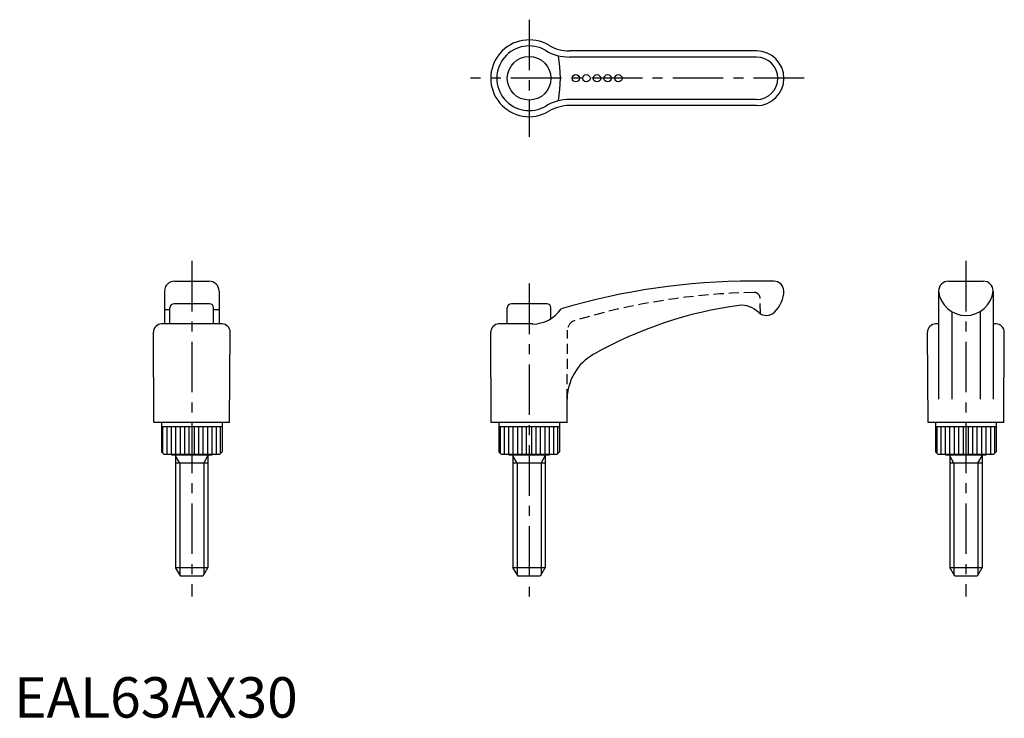
# Model space of a CAD drawing. Extents: x 1 to 245, y 0 to 173.
import ezdxf

# ---------------------------------------------------------------- set-up
doc = ezdxf.new("R2010")
doc.units = 0
doc.header["$LTSCALE"] = 10
doc.header["$MEASUREMENT"] = 0
doc.linetypes.add('CENTER', pattern=[2, 1.25, -0.25, 0.25, -0.25])
doc.linetypes.add('HIDDEN', pattern=[0.375, 0.25, -0.125])
doc.layers.get('0').update_dxf_attribs({"linetype": 'CONTINUOUS'})
for name, color, linetype in [('1', 1, 'CENTER'), ('2', 2, 'HIDDEN'), ('3', 3, 'CONTINUOUS')]:
    doc.layers.add(name, color=color, linetype=linetype)
doc.styles.add('Standard1', font='ARIAL.TTF')

msp = doc.modelspace()

# ---------------------------------------------------------------- linework, layer by layer
for p, q in [((183.61, 164.95), (137.35, 164.95)), ((183.61, 151.45), (137.35, 151.45)), ((39.69, 108), (48.19, 108)), ((187.86, 108), (182.59, 108)), ((231.11, 108), (239.61, 108)), ((37.19, 105.5), (37.19, 97.4)), ((50.69, 105.5), (50.69, 97.4)), ((228.61, 105.5), (228.61, 78.77)), ((242.11, 105.5), (242.11, 78.77)), ((48.34, 102.4), (39.54, 102.4)), ((131.76, 102.4), (122.96, 102.4)), ((38.54, 100.91), (37.19, 100.91)), ((38.54, 97.4), (38.54, 101.4)), ((49.34, 97.4), (49.34, 101.4)), ((50.69, 100.91), (49.34, 100.91)), ((121.96, 97.4), (121.96, 101.4)), ((132.76, 98.73), (132.76, 101.4)), ((231.86, 100.47), (231.86, 78.77)), ((238.86, 100.47), (238.86, 78.77)), ((51.42, 97.4), (36.46, 97.4)), ((128.17, 97.4), (119.88, 97.4)), ((228.61, 97.4), (227.88, 97.4)), ((242.84, 97.4), (242.11, 97.4)), ((34.58, 73), (34.44, 95.37)), ((53.3, 73), (53.44, 95.37)), ((118, 73), (117.86, 95.37)), ((226, 73), (225.86, 95.37)), ((244.72, 73), (244.86, 95.37)), ((136.73, 73), (136.76, 78.77)), ((53.3, 73), (34.58, 73)), ((36.44, 73), (36.44, 65.8)), ((36.44, 72), (51.44, 72)), ((51.44, 73), (51.44, 65.8)), ((136.73, 73), (118, 73)), ((119.86, 73), (119.86, 65.8)), ((119.86, 72), (134.86, 72)), ((134.86, 73), (134.86, 65.8)), ((244.72, 73), (226, 73)), ((227.86, 73), (227.86, 65.8)), ((227.86, 72), (242.86, 72)), ((242.86, 73), (242.86, 65.8)), ((36.44, 65.8), (37.04, 65.2)), ((51.44, 65.8), (50.84, 65.2)), ((119.86, 65.8), (120.46, 65.2)), ((134.86, 65.8), (134.26, 65.2)), ((227.86, 65.8), (228.46, 65.2)), ((242.86, 65.8), (242.26, 65.2)), ((37.04, 65.2), (50.84, 65.2)), ((38.94, 65.2), (38.94, 65)), ((38.94, 65), (48.94, 65)), ((39.94, 65), (39.94, 37.17)), ((47.94, 65), (47.94, 37.17)), ((48.94, 65.2), (48.94, 65)), ((120.46, 65.2), (134.26, 65.2)), ((122.36, 65.2), (122.36, 65)), ((122.36, 65), (132.36, 65)), ((123.36, 65), (123.36, 37.17)), ((131.36, 65), (131.36, 37.17)), ((132.36, 65.2), (132.36, 65)), ((228.46, 65.2), (242.26, 65.2)), ((230.36, 65.2), (230.36, 65)), ((230.36, 65), (240.36, 65)), ((231.36, 65), (231.36, 37.17)), ((239.36, 65), (239.36, 37.17)), ((240.36, 65.2), (240.36, 65)), ((47.94, 63), (39.94, 63)), ((131.36, 63), (123.36, 63)), ((239.36, 63), (231.36, 63)), ((41.19, 35), (39.94, 37.17)), ((39.94, 37.17), (47.94, 37.17)), ((47.94, 37.17), (46.69, 35)), ((124.61, 35), (123.36, 37.17)), ((123.36, 37.17), (131.36, 37.17)), ((131.36, 37.17), (130.11, 35)), ((232.61, 35), (231.36, 37.17)), ((231.36, 37.17), (239.36, 37.17)), ((239.36, 37.17), (238.11, 35)), ((46.69, 35), (41.19, 35)), ((130.11, 35), (124.61, 35)), ((238.11, 35), (232.61, 35))]:
    msp.add_line(p, q)
for centre, radius in [((127.36, 158.2), 5.4), ((138.91, 158.2), 0.9), ((141.51, 158.2), 0.9), ((144.14, 158.2), 0.9), ((146.77, 158.2), 0.9), ((149.43, 158.2), 0.9)]:
    msp.add_circle(centre, radius)
for centre, radius, start, end in [((127.36, 158.2), 9.5, 59.2016, 300.7984), ((137.35, 174.95), 10, 239.2016, 270), ((183.61, 158.2), 6.75, 270, 90), ((137.35, 141.45), 10, 90, 120.7984), ((39.69, 105.5), 2.5, 90, 180), ((48.19, 105.5), 2.5, 0, 90), ((182.59, -58.65), 166.65, 90, 106.4995), ((187.86, 105.5), 2.5, 2.3911, 90), ((231.11, 105.5), 2.5, 90, 180), ((239.61, 105.5), 2.5, 0, 90), ((182.84, 105.79), 7.52, 313.4166, 358.6139), ((235.36, 106.3), 6.8, 186.7313, 353.2687), ((39.54, 101.4), 1, 90, 180), ((48.34, 101.4), 1, 0, 90), ((122.96, 101.4), 1, 90, 180), ((131.76, 101.4), 1, 0, 90), ((128.17, 105.98), 8.59, 270, 325.6242), ((192.92, 1.93), 101, 97.7363, 119.4134), ((179.99, 97.05), 5, 67.6707, 97.7363), ((179.02, 94.67), 7.58, 47.6367, 67.6707), ((186.04, 102.28), 2.78, 226.3654, 315.2636), ((36.46, 95.38), 2.02, 90, 180.35), ((51.42, 95.38), 2.02, 359.65, 90), ((119.88, 95.38), 2.02, 90, 180.35), ((227.88, 95.38), 2.02, 90, 180.35), ((242.84, 95.38), 2.02, 359.65, 90), ((149.64, 78.69), 12.88, 119.4134, 179.6445)]:
    msp.add_arc(centre, radius, start, end)
at = {"layer": '1'}
for p, q in [((127.36, 172.7), (127.36, 143.7)), ((195.36, 158.2), (112.86, 158.2)), ((43.94, 113), (43.94, 30)), ((235.36, 113), (235.36, 30)), ((127.36, 107.4), (127.36, 30))]:
    msp.add_line(p, q, dxfattribs=at)
at = {"layer": '2'}
for p, q in [((184.55, 99.94), (184.49, 103.73)), ((136.76, 78.77), (136.87, 95.86))]:
    msp.add_line(p, q, dxfattribs=at)
for centre, radius, start, end in [((186.06, -58.99), 164.23, 91.0809, 106.7801), ((182.99, 103.7), 1.5, 1, 91.0809), ((139.37, 95.85), 2.5, 106.7801, 179.65)]:
    msp.add_arc(centre, radius, start, end, dxfattribs=at)
at = {"layer": '3'}
for p, q in [((183.61, 163.45), (137.35, 163.45)), ((183.61, 152.95), (137.35, 152.95)), ((36.81, 65.43), (36.81, 72)), ((37.81, 65.2), (37.81, 72)), ((38.91, 65.2), (38.91, 72)), ((40.01, 65.2), (40.01, 72)), ((41.11, 65.2), (41.11, 72)), ((42.21, 65.2), (42.21, 72)), ((43.31, 65.2), (43.31, 72)), ((44.57, 65.2), (44.57, 72)), ((45.67, 65.2), (45.67, 72)), ((46.77, 65.2), (46.77, 72)), ((47.87, 65.2), (47.87, 72)), ((48.97, 65.2), (48.97, 72)), ((50.07, 65.2), (50.07, 72)), ((51.07, 65.43), (51.07, 72)), ((120.24, 65.43), (120.24, 72)), ((121.23, 65.2), (121.23, 72)), ((122.33, 65.2), (122.33, 72)), ((123.43, 65.2), (123.43, 72)), ((124.53, 65.2), (124.53, 72)), ((125.63, 65.2), (125.63, 72)), ((126.73, 65.2), (126.73, 72)), ((127.99, 65.2), (127.99, 72)), ((129.09, 65.2), (129.09, 72)), ((130.19, 65.2), (130.19, 72)), ((131.29, 65.2), (131.29, 72)), ((132.39, 65.2), (132.39, 72)), ((133.49, 65.2), (133.49, 72)), ((134.49, 65.43), (134.49, 72)), ((228.23, 65.43), (228.23, 72)), ((229.23, 65.2), (229.23, 72)), ((230.33, 65.2), (230.33, 72)), ((231.43, 65.2), (231.43, 72)), ((232.53, 65.2), (232.53, 72)), ((233.63, 65.2), (233.63, 72)), ((234.73, 65.2), (234.73, 72)), ((235.99, 65.2), (235.99, 72)), ((237.09, 65.2), (237.09, 72)), ((238.19, 65.2), (238.19, 72)), ((239.29, 65.2), (239.29, 72)), ((240.39, 65.2), (240.39, 72)), ((241.49, 65.2), (241.49, 72)), ((242.49, 65.43), (242.49, 72)), ((40.99, 63), (39.94, 64.81)), ((46.89, 63), (47.94, 64.81)), ((124.41, 63), (123.36, 64.81)), ((130.32, 63), (131.36, 64.81)), ((232.41, 63), (231.36, 64.81)), ((238.31, 63), (239.36, 64.81)), ((40.99, 63), (40.99, 35.35)), ((46.89, 63), (46.89, 35.35)), ((124.41, 63), (124.41, 35.35)), ((130.32, 63), (130.32, 35.35)), ((232.41, 63), (232.41, 35.35)), ((238.31, 63), (238.31, 35.35))]:
    msp.add_line(p, q, dxfattribs=at)
for centre, radius, start, end in [((127.36, 158.2), 8, 59.2016, 300.7984), ((137.35, 174.95), 11.5, 239.2016, 270), ((103.16, 158.2), 31.94, 349.9318, 10.0682), ((183.61, 158.2), 5.25, 270, 90), ((137.35, 141.45), 11.5, 90, 120.7984)]:
    msp.add_arc(centre, radius, start, end, dxfattribs=at)

# ---------------------------------------------------------------- texts
at = {"color": 3, "style": 'Standard1'}
msp.add_text('EAL63AX30', height=10, dxfattribs=at).set_placement((0, 0))

doc.saveas('drawing.dxf')
